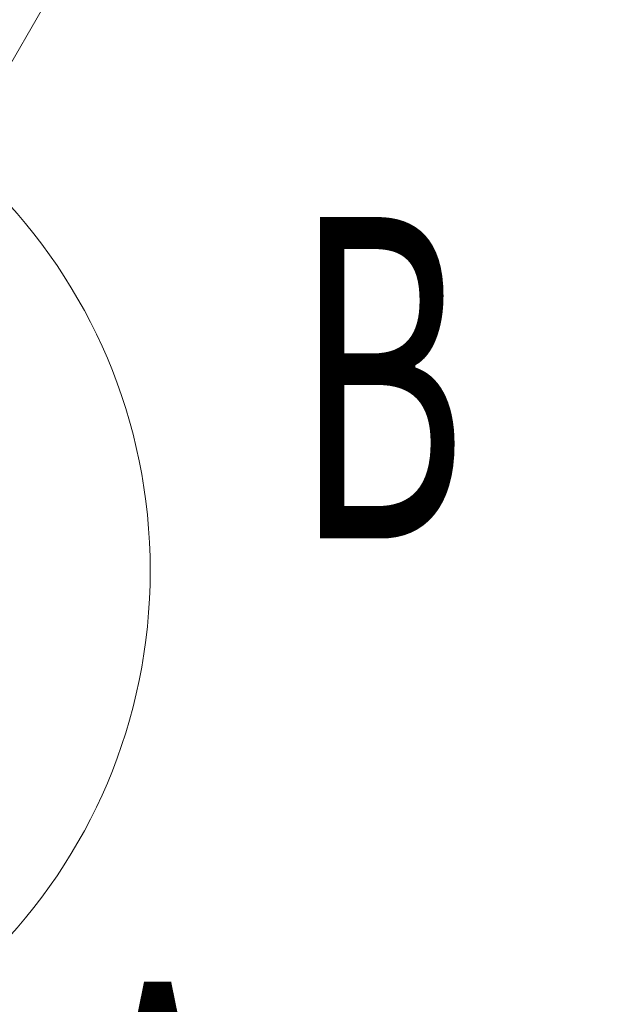
# Model space of a CAD drawing. Units: millimetres. Extents: x -4899 to 8501, y -3396 to 3504.
# Drawn here: x 4911 to 5094, y -1229 to -922 of the extents above; entities that cross this region are included whole.
import ezdxf
from ezdxf.enums import TextEntityAlignment as Align

# ---------------------------------------------------------------- set-up
doc = ezdxf.new("R2010")
doc.units = ezdxf.units.MM
doc.header["$MEASUREMENT"] = 0
for name, color, linetype, lineweight in [('Level 10', 7, 'Continuous', 0), ('Level 12', 7, 'Continuous', 0), ('Level 8', 18, 'Continuous', 0), ('orbit - Level 25', 253, 'Continuous', 0)]:
    doc.layers.add(name, color=color, linetype=linetype, lineweight=lineweight)
doc.styles.add('Style-HardCodedFallbackRsc', font='arial.ttf')

# ---------------------------------------------------------------- blocks, each defined once
blk = doc.blocks.new('uprite_11')
at = {"layer": 'Level 10', "color": 7, "linetype": 'Continuous', "lineweight": 0}
blk.add_circle((4781.68, -1093.66), 169.71, dxfattribs=at)
at = {"layer": 'Level 12', "color": 7, "linetype": 'Continuous', "lineweight": 0, "style": 'Style-HardCodedFallbackRsc', "width": 0.6}
for s, p in [('B', (5022.85, -1033.66)), ('A', (4953.72, -1271.5))]:
    blk.add_text(s, height=100, dxfattribs=at).set_placement(p, align=Align.MIDDLE_CENTER)
blk = doc.blocks.new('uprite_12')
at = {"layer": 'Level 10', "color": 7, "linetype": 'Continuous', "lineweight": 0}
blk.add_circle((4781.68, -1093.66), 169.71, dxfattribs=at)
at = {"layer": 'Level 12', "color": 7, "linetype": 'Continuous', "lineweight": 0, "style": 'Style-HardCodedFallbackRsc', "width": 0.6}
for s, p in [('B', (5022.85, -1033.66)), ('A', (4953.72, -1271.5))]:
    blk.add_text(s, height=100, dxfattribs=at).set_placement(p, align=Align.MIDDLE_CENTER)
blk = doc.blocks.new('From Smart Solid_149')
at = {"layer": 'orbit - Level 25', "color": 174, "lineweight": 13}
blk.add_line((726.41, 1197.19), (-673.59, -1227.69), dxfattribs=at)
blk = doc.blocks.new('orbit_4')
at = {"layer": 'orbit - Level 25', "color": 174, "lineweight": 13}
blk.add_blockref('From Smart Solid_149', (5531.678, 205.381), dxfattribs=at)

msp = doc.modelspace()

# ---------------------------------------------------------------- block references
at = {"layer": 'Level 10', "color": 7, "linetype": 'Continuous', "lineweight": 0}
for name in ['uprite_11', 'uprite_12']:
    msp.add_blockref(name, (0, 0), dxfattribs=at)
at = {"layer": 'Level 8', "color": 7, "linetype": 'Continuous', "lineweight": 0}
msp.add_blockref('orbit_4', (0, 0), dxfattribs=at)

doc.saveas('drawing.dxf')
